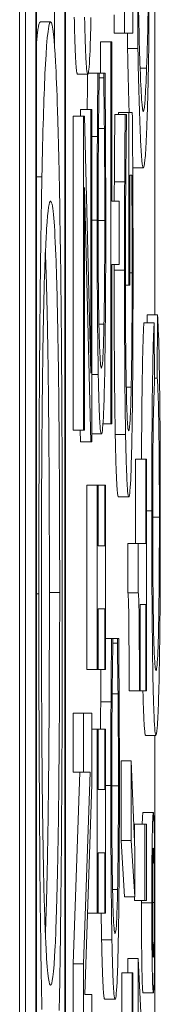
# Model space of a CAD drawing. Units: inches. Extents: x 0.1 to 10.9, y 0.1 to 8.4.
# Drawn here: x 5.9 to 5.9, y 4.6 to 4.6 of the extents above; entities that cross this region are included whole.
import ezdxf

# ---------------------------------------------------------------- set-up
doc = ezdxf.new("R2010")
doc.units = ezdxf.units.IN
doc.header["$MEASUREMENT"] = 0
doc.layers.add('Visible (ANSI)', color=7, linetype='Continuous', lineweight=5)
doc.layers.add('Visible Narrow (ANSI)', color=7, linetype='Continuous', lineweight=5)

msp = doc.modelspace()

# ---------------------------------------------------------------- linework, layer by layer
at = {"layer": 'Visible (ANSI)'}
for p, q in [((5.910253, 4.957671), (5.910253, 4.301421)), ((5.910377, 4.443542), (5.910377, 4.947417)), ((5.910596, 4.947417), (5.910596, 4.443542)), ((5.911226, 4.443542), (5.911226, 4.947417)), ((5.910611, 4.444396), (5.910611, 4.946563)), ((5.911211, 4.946563), (5.911211, 4.444396)), ((5.913117, 4.618677), (5.913117, 4.857054)), ((5.910992, 4.624358), (5.910992, 4.628866)), ((5.912476, 4.627233), (5.912476, 4.62464)), ((5.912652, 4.62464), (5.912652, 4.625977)), ((5.912758, 4.625863), (5.912758, 4.624314)), ((5.91299, 4.624314), (5.91299, 4.625863)), ((5.912258, 4.62464), (5.912258, 4.625031)), ((5.910689, 4.624878), (5.910908, 4.624878)), ((5.912258, 4.62464), (5.912476, 4.62464)), ((5.912476, 4.62464), (5.912652, 4.62464)), ((5.912539, 4.624314), (5.912539, 4.62464)), ((5.911968, 4.623792), (5.911968, 4.624461)), ((5.911968, 4.624461), (5.912187, 4.624461)), ((5.912208, 4.624461), (5.912187, 4.624461)), ((5.912187, 4.624461), (5.912187, 4.616372)), ((5.912208, 4.621085), (5.912208, 4.624461)), ((5.912539, 4.624314), (5.912758, 4.624314)), ((5.911478, 4.623776), (5.911697, 4.623776)), ((5.911706, 4.623792), (5.91191, 4.623792)), ((5.911938, 4.623792), (5.91191, 4.623792)), ((5.911938, 4.623686), (5.911938, 4.623792)), ((5.911938, 4.623792), (5.912034, 4.623792)), ((5.911938, 4.623694), (5.912034, 4.623694)), ((5.912062, 4.623792), (5.912034, 4.623792)), ((5.912034, 4.623792), (5.912034, 4.623694)), ((5.91139, 4.616241), (5.91139, 4.622887)), ((5.91139, 4.622887), (5.911609, 4.622887)), ((5.911545, 4.622887), (5.911545, 4.623026)), ((5.911545, 4.623026), (5.911764, 4.623026)), ((5.91163, 4.622887), (5.911609, 4.622887)), ((5.911609, 4.622887), (5.911609, 4.616241)), ((5.911764, 4.617448), (5.91163, 4.622887)), ((5.911784, 4.623026), (5.911764, 4.623026)), ((5.911764, 4.623026), (5.911764, 4.617448)), ((5.911784, 4.615996), (5.911784, 4.623026)), ((5.912269, 4.622919), (5.912488, 4.622919)), ((5.912345, 4.622919), (5.912345, 4.62296)), ((5.912345, 4.62296), (5.912563, 4.62296)), ((5.912516, 4.622919), (5.912488, 4.622919)), ((5.912516, 4.622805), (5.912516, 4.622919)), ((5.91264, 4.62296), (5.912563, 4.62296)), ((5.912563, 4.62296), (5.912563, 4.619307)), ((5.911784, 4.622455), (5.911899, 4.622455)), ((5.911924, 4.622626), (5.912048, 4.622626)), ((5.910611, 4.621598), (5.910724, 4.621598)), ((5.912584, 4.619307), (5.912584, 4.621639)), ((5.912584, 4.621639), (5.912629, 4.621639)), ((5.912655, 4.621794), (5.912874, 4.621794)), ((5.912259, 4.621492), (5.912478, 4.621492)), ((5.91163, 4.616241), (5.91163, 4.621378)), ((5.91163, 4.621378), (5.911763, 4.615996)), ((5.912363, 4.621085), (5.912208, 4.621085)), ((5.912363, 4.619747), (5.912363, 4.621085)), ((5.912208, 4.616372), (5.912208, 4.619747)), ((5.912208, 4.619747), (5.912363, 4.619747)), ((5.912493, 4.619307), (5.912563, 4.619307)), ((5.912563, 4.619307), (5.912584, 4.619307)), ((5.912884, 4.618508), (5.913103, 4.618508)), ((5.912955, 4.618508), (5.912956, 4.618677)), ((5.912956, 4.618677), (5.913174, 4.618677)), ((5.913108, 4.617197), (5.913103, 4.618508)), ((5.913174, 4.618677), (5.913168, 4.617342)), ((5.913107, 4.617342), (5.913168, 4.617342)), ((5.912512, 4.617146), (5.912616, 4.617146)), ((5.91139, 4.616241), (5.911609, 4.616241)), ((5.911544, 4.615996), (5.911538, 4.616241)), ((5.911609, 4.616241), (5.91163, 4.616241)), ((5.912018, 4.616372), (5.912187, 4.616372)), ((5.912187, 4.616372), (5.912208, 4.616372)), ((5.911544, 4.615996), (5.911763, 4.615996)), ((5.911763, 4.615996), (5.911784, 4.615996)), ((5.911784, 4.61616), (5.911986, 4.61616)), ((5.912704, 4.613844), (5.912704, 4.615629)), ((5.912704, 4.615629), (5.912923, 4.615629)), ((5.912941, 4.615629), (5.912923, 4.615629)), ((5.912923, 4.615629), (5.912923, 4.613844)), ((5.912941, 4.610721), (5.912941, 4.615629)), ((5.911679, 4.611177), (5.911679, 4.615075)), ((5.911679, 4.615075), (5.911898, 4.615075)), ((5.911916, 4.615075), (5.911898, 4.615075)), ((5.911898, 4.615075), (5.911898, 4.611177)), ((5.911916, 4.613795), (5.911916, 4.615075)), ((5.911916, 4.615075), (5.912056, 4.615075)), ((5.912074, 4.615075), (5.912056, 4.615075)), ((5.912056, 4.615075), (5.912056, 4.613795)), ((5.912074, 4.611177), (5.912074, 4.615075)), ((5.912345, 4.61483), (5.912564, 4.61483)), ((5.912056, 4.613795), (5.911916, 4.613795)), ((5.912546, 4.6128), (5.912546, 4.613844)), ((5.912546, 4.613844), (5.912765, 4.613844)), ((5.912923, 4.613844), (5.912765, 4.613844)), ((5.912765, 4.613844), (5.912765, 4.6128)), ((5.912546, 4.6128), (5.912765, 4.6128)), ((5.911916, 4.611177), (5.911916, 4.612457)), ((5.911916, 4.612457), (5.912056, 4.612457)), ((5.912056, 4.612457), (5.912056, 4.611177)), ((5.912805, 4.610721), (5.912805, 4.612547)), ((5.912805, 4.612547), (5.912923, 4.612547)), ((5.912923, 4.612547), (5.912923, 4.610721)), ((5.912074, 4.61183), (5.912199, 4.61183)), ((5.912227, 4.61183), (5.912199, 4.61183)), ((5.912227, 4.611724), (5.912227, 4.61183)), ((5.912227, 4.61183), (5.912323, 4.61183)), ((5.912351, 4.61183), (5.912323, 4.61183)), ((5.912323, 4.61183), (5.912323, 4.611732)), ((5.912227, 4.611732), (5.912323, 4.611732)), ((5.911679, 4.611177), (5.911898, 4.611177)), ((5.911898, 4.611177), (5.911916, 4.611177)), ((5.911916, 4.611177), (5.912056, 4.611177)), ((5.912056, 4.611177), (5.912074, 4.611177)), ((5.912213, 4.610663), (5.912337, 4.610663)), ((5.912571, 4.610721), (5.912789, 4.610721)), ((5.912789, 4.610721), (5.912805, 4.610721)), ((5.912805, 4.610721), (5.912923, 4.610721)), ((5.912923, 4.610721), (5.912941, 4.610721)), ((5.91197, 4.610492), (5.912189, 4.610492)), ((5.91139, 4.609), (5.91139, 4.610248)), ((5.91139, 4.610248), (5.911609, 4.610248)), ((5.911784, 4.610248), (5.911609, 4.610248)), ((5.911609, 4.610248), (5.911609, 4.609)), ((5.911784, 4.608747), (5.911784, 4.610248)), ((5.911784, 4.609913), (5.911898, 4.609913)), ((5.911916, 4.609913), (5.911898, 4.609913)), ((5.911898, 4.609913), (5.911898, 4.606015)), ((5.911916, 4.609913), (5.912056, 4.609913)), ((5.911916, 4.608633), (5.911916, 4.609913)), ((5.912074, 4.609913), (5.912056, 4.609913)), ((5.912056, 4.609913), (5.912056, 4.608633)), ((5.912074, 4.606015), (5.912074, 4.609913)), ((5.912922, 4.60978), (5.913141, 4.60978)), ((5.913117, 4.60683), (5.913117, 4.60978)), ((5.9124, 4.607557), (5.9124, 4.609245)), ((5.9124, 4.609245), (5.912618, 4.609245)), ((5.912696, 4.607353), (5.912618, 4.609245)), ((5.912618, 4.609245), (5.912618, 4.607557)), ((5.91139, 4.604947), (5.911529, 4.609)), ((5.91139, 4.609), (5.911609, 4.609)), ((5.911609, 4.609), (5.911748, 4.609)), ((5.911748, 4.609), (5.911609, 4.604947)), ((5.911633, 4.604295), (5.911784, 4.608747)), ((5.912056, 4.608633), (5.911916, 4.608633)), ((5.912866, 4.608147), (5.913085, 4.608147)), ((5.912689, 4.60752), (5.912689, 4.607899)), ((5.912689, 4.607899), (5.912907, 4.607899)), ((5.912941, 4.607899), (5.912907, 4.607899)), ((5.912907, 4.607899), (5.912907, 4.606285)), ((5.912941, 4.606285), (5.912941, 4.607899)), ((5.912477, 4.606366), (5.9124, 4.607557)), ((5.9124, 4.607557), (5.912618, 4.607557)), ((5.912618, 4.607557), (5.912696, 4.606366)), ((5.911916, 4.606015), (5.911916, 4.607296)), ((5.911916, 4.607296), (5.912056, 4.607296)), ((5.912056, 4.607296), (5.912056, 4.606015)), ((5.912696, 4.606366), (5.912696, 4.607353)), ((5.912477, 4.606366), (5.912696, 4.606366)), ((5.912689, 4.606285), (5.912689, 4.606366)), ((5.912689, 4.606285), (5.912907, 4.606285)), ((5.912907, 4.606285), (5.912941, 4.606285)), ((5.911692, 4.606015), (5.911898, 4.606015)), ((5.911898, 4.606015), (5.911916, 4.606015)), ((5.911916, 4.606015), (5.912056, 4.606015)), ((5.912056, 4.606015), (5.912074, 4.606015)), ((5.913117, 4.602906), (5.913117, 4.605646)), ((5.91139, 4.603047), (5.91139, 4.604947)), ((5.91139, 4.604947), (5.911609, 4.604947)), ((5.911609, 4.604947), (5.911609, 4.603047)), ((5.912547, 4.604752), (5.912547, 4.605061)), ((5.912547, 4.605061), (5.912765, 4.605061)), ((5.912941, 4.601596), (5.912765, 4.605061)), ((5.912765, 4.605061), (5.912765, 4.6037)), ((5.912415, 4.602966), (5.912415, 4.604752)), ((5.912415, 4.604752), (5.912634, 4.604752)), ((5.912652, 4.604752), (5.912634, 4.604752)), ((5.912634, 4.604752), (5.912634, 4.602966)), ((5.912652, 4.599843), (5.912652, 4.604752)), ((5.912866, 4.604335), (5.913085, 4.604335)), ((5.911784, 4.604295), (5.911633, 4.604295)), ((5.911784, 4.603047), (5.911784, 4.604295)), ((5.912056, 4.604197), (5.912275, 4.604197))]:
    msp.add_line(p, q, dxfattribs=at)
for points, degree, knots in [([(5.912805, 4.623898), (5.912796, 4.624158), (5.912787, 4.624462), (5.912775, 4.624977), (5.912767, 4.625338), (5.912759, 4.625863)], 3, [-0.08095402, -0.08095402, -0.08095402, -0.08095402, -0.02474005, -0.02474005, 0, 0, 0, 0]), ([(5.912988, 4.625863), (5.912982, 4.625482), (5.912976, 4.625134), (5.912965, 4.624657), (5.912956, 4.624286), (5.912942, 4.623898)], 3, [-0.08785971, -0.08785971, -0.08785971, -0.08785971, -0.03069073, -0.03069073, 0, 0, 0, 0]), ([(5.911629, 4.624983), (5.911637, 4.624575), (5.911647, 4.624287), (5.911664, 4.623968), (5.911677, 4.623776), (5.911697, 4.623776)], 3, [-0.1043264, -0.1043264, -0.1043264, -0.1043264, -0.0397933, -0.0397933, 0, 0, 0, 0]), ([(5.911697, 4.623776), (5.911712, 4.623776), (5.911727, 4.623887), (5.911749, 4.624376), (5.911757, 4.62463), (5.911764, 4.624974)], 3, [-0.04820069, -0.04820069, -0.04820069, -0.04820069, -0.01832246, -0.01832246, 0, 0, 0, 0]), ([(5.910908, 4.624878), (5.910854, 4.624878), (5.910816, 4.624345), (5.910766, 4.623261), (5.910743, 4.622556), (5.910724, 4.621598)], 3, [-0.1078272, -0.1078272, -0.1078272, -0.1078272, -0.0513712, -0.0513712, 0, 0, 0, 0]), ([(5.911091, 4.621598), (5.91108, 4.622145), (5.911068, 4.622611), (5.911042, 4.623431), (5.911027, 4.623769), (5.910988, 4.624477), (5.910954, 4.624878), (5.910908, 4.624878)], 3, [-0.1995919, -0.1995919, -0.1995919, -0.1995919, -0.1479305, -0.1479305, -0.0921901, -0.0921901, 0, 0, 0, 0]), ([(5.912758, 4.624314), (5.912773, 4.623546), (5.912791, 4.622916), (5.912819, 4.622237), (5.912839, 4.621794), (5.912874, 4.621794)], 3, [-0.2087001, -0.2087001, -0.2087001, -0.2087001, -0.0682543, -0.0682543, 0, 0, 0, 0]), ([(5.912874, 4.621794), (5.912885, 4.621794), (5.912897, 4.621843), (5.912918, 4.622069), (5.912928, 4.622232), (5.912946, 4.622657), (5.912966, 4.623156), (5.91299, 4.624314)], 3, [-0.2269856, -0.2269856, -0.2269856, -0.2269856, -0.1402388, -0.1402388, -0.0626186, -0.0626186, 0, 0, 0, 0]), ([(5.912874, 4.622985), (5.912861, 4.622985), (5.912849, 4.623063), (5.912831, 4.62332), (5.912819, 4.623509), (5.912805, 4.623898)], 3, [-0.09555875, -0.09555875, -0.09555875, -0.09555875, -0.03074818, -0.03074818, 0, 0, 0, 0]), ([(5.912942, 4.623898), (5.912932, 4.623612), (5.912921, 4.62339), (5.912905, 4.623148), (5.912893, 4.622985), (5.912874, 4.622985)], 3, [-0.1130903, -0.1130903, -0.1130903, -0.1130903, -0.0380318, -0.0380318, 0, 0, 0, 0]), ([(5.911684, 4.623026), (5.911685, 4.623072), (5.911688, 4.623449), (5.911691, 4.623776)], 2, [0.861097, 0.861097, 0.861097, 1, 1.975613, 1.975613, 1.975613]), ([(5.91191, 4.623792), (5.911908, 4.623572), (5.911906, 4.623348), (5.911903, 4.623003), (5.911901, 4.62276), (5.911899, 4.622455)], 3, [-0.03302223, -0.03302223, -0.03302223, -0.03302223, -0.01117041, -0.01117041, 0, 0, 0, 0]), ([(5.911923, 4.622553), (5.911925, 4.622786), (5.911928, 4.623023), (5.911933, 4.623384), (5.911935, 4.623538), (5.911938, 4.623686)], 3, [-0.01628673, -0.01628673, -0.01628673, -0.01628673, -0.00698354, -0.00698354, 0, 0, 0, 0]), ([(5.912034, 4.623694), (5.912036, 4.623568), (5.912038, 4.623403), (5.912041, 4.623189), (5.912044, 4.622985), (5.912048, 4.622626)], 3, [-0.04029125, -0.04029125, -0.04029125, -0.04029125, -0.01445701, -0.01445701, 0, 0, 0, 0]), ([(5.912072, 4.622455), (5.91207, 4.622691), (5.912069, 4.622941), (5.912065, 4.623372), (5.912063, 4.623582), (5.912062, 4.623792)], 3, [-0.01669631, -0.01669631, -0.01669631, -0.01669631, -0.0080683, -0.0080683, 0, 0, 0, 0]), ([(5.912488, 4.622919), (5.912486, 4.622715), (5.912484, 4.62246), (5.912482, 4.622131), (5.91248, 4.621826), (5.912478, 4.621492)], 3, [-0.0332161, -0.0332161, -0.0332161, -0.0332161, -0.01208764, -0.01208764, 0, 0, 0, 0]), ([(5.91265, 4.621476), (5.912649, 4.621745), (5.912647, 4.622017), (5.912645, 4.622341), (5.912642, 4.622701), (5.91264, 4.62296)], 3, [-0.04917391, -0.04917391, -0.04917391, -0.04917391, -0.00990324, -0.00990324, 0, 0, 0, 0]), ([(5.912502, 4.621533), (5.912504, 4.621804), (5.912506, 4.622083), (5.912511, 4.622465), (5.912514, 4.622638), (5.912516, 4.622805)], 3, [-0.01666934, -0.01666934, -0.01666934, -0.01666934, -0.00774125, -0.00774125, 0, 0, 0, 0]), ([(5.911899, 4.622455), (5.911898, 4.622188), (5.911897, 4.621911), (5.911896, 4.621495), (5.911895, 4.621168), (5.911895, 4.620685)], 3, [-0.04974587, -0.04974587, -0.04974587, -0.04974587, -0.01681413, -0.01681413, 0, 0, 0, 0]), ([(5.911915, 4.620677), (5.911915, 4.621025), (5.911915, 4.621383), (5.911918, 4.621878), (5.91192, 4.622193), (5.911923, 4.622553)], 3, [-0.04386117, -0.04386117, -0.04386117, -0.04386117, -0.01429683, -0.01429683, 0, 0, 0, 0]), ([(5.912048, 4.622626), (5.91205, 4.622351), (5.912052, 4.622052), (5.912055, 4.621598), (5.912056, 4.621234), (5.912056, 4.620677)], 3, [-0.05803609, -0.05803609, -0.05803609, -0.05803609, -0.01938589, -0.01938589, 0, 0, 0, 0]), ([(5.912077, 4.620661), (5.912077, 4.620999), (5.912076, 4.621352), (5.912074, 4.621916), (5.912073, 4.622188), (5.912072, 4.622455)], 3, [-0.0200056, -0.0200056, -0.0200056, -0.0200056, -0.00980745, -0.00980745, 0, 0, 0, 0]), ([(5.910724, 4.621598), (5.910713, 4.621063), (5.910704, 4.620466), (5.910685, 4.618994), (5.910679, 4.618212), (5.910664, 4.616101), (5.910659, 4.614452), (5.910659, 4.612779)], 3, [-0.09691283, -0.09691283, -0.09691283, -0.09691283, -0.07961419, -0.07961419, -0.05829111, -0.05829111, 0, 0, 0, 0]), ([(5.911156, 4.612779), (5.911156, 4.613755), (5.911155, 4.614727), (5.911148, 4.616573), (5.911143, 4.617462), (5.911125, 4.619563), (5.91111, 4.620659), (5.911091, 4.621598)], 3, [-0.1155461, -0.1155461, -0.1155461, -0.1155461, -0.0813604, -0.0813604, -0.0494062, -0.0494062, 0, 0, 0, 0]), ([(5.912629, 4.621639), (5.912632, 4.621346), (5.912633, 4.621008), (5.912634, 4.620489), (5.912635, 4.620091), (5.912635, 4.619568)], 3, [-0.04627432, -0.04627432, -0.04627432, -0.04627432, -0.01820672, -0.01820672, 0, 0, 0, 0]), ([(5.912478, 4.621492), (5.912476, 4.621202), (5.912475, 4.620904), (5.912474, 4.620431), (5.912473, 4.620098), (5.912473, 4.619625)], 3, [-0.045163, -0.045163, -0.045163, -0.045163, -0.01647954, -0.01647954, 0, 0, 0, 0]), ([(5.912493, 4.61947), (5.912493, 4.619851), (5.912494, 4.620231), (5.912497, 4.620813), (5.912498, 4.621177), (5.912502, 4.621533)], 3, [-0.03782187, -0.03782187, -0.03782187, -0.03782187, -0.01385834, -0.01385834, 0, 0, 0, 0]), ([(5.912655, 4.619617), (5.912655, 4.619929), (5.912655, 4.620272), (5.912653, 4.620882), (5.912652, 4.621181), (5.91265, 4.621476)], 3, [-0.0216175, -0.0216175, -0.0216175, -0.0216175, -0.01072439, -0.01072439, 0, 0, 0, 0]), ([(5.910763, 4.618851), (5.910785, 4.619817), (5.91081, 4.620278), (5.910851, 4.620934), (5.91088, 4.621089), (5.910908, 4.621089)], 3, [-0.08459918, -0.08459918, -0.08459918, -0.08459918, -0.05577451, -0.05577451, 0, 0, 0, 0]), ([(5.910908, 4.621089), (5.910928, 4.621089), (5.910949, 4.621008), (5.910986, 4.620623), (5.911004, 4.620349), (5.911042, 4.619346), (5.911056, 4.618647), (5.911076, 4.617478), (5.911085, 4.616728), (5.911098, 4.614899), (5.911101, 4.613859), (5.911101, 4.612801)], 3, [-0.1317213, -0.1317213, -0.1317213, -0.1317213, -0.1113245, -0.1113245, -0.0939021, -0.0939021, -0.0688919, -0.0688919, -0.0368521, -0.0368521, 0, 0, 0, 0]), ([(5.911895, 4.620685), (5.911895, 4.620331), (5.911895, 4.619977), (5.911898, 4.619304), (5.9119, 4.618992), (5.911906, 4.618201), (5.911912, 4.617777), (5.911919, 4.617415)], 3, [-0.04293455, -0.04293455, -0.04293455, -0.04293455, -0.03055561, -0.03055561, -0.01893221, -0.01893221, 0, 0, 0, 0]), ([(5.911933, 4.618451), (5.91193, 4.618603), (5.911927, 4.618773), (5.911922, 4.619146), (5.91192, 4.619345), (5.911916, 4.619914), (5.911915, 4.620288), (5.911915, 4.620677)], 3, [-0.02956902, -0.02956902, -0.02956902, -0.02956902, -0.02147544, -0.02147544, -0.01354753, -0.01354753, 0, 0, 0, 0]), ([(5.912056, 4.620677), (5.912056, 4.620446), (5.912056, 4.620217), (5.912054, 4.619729), (5.912052, 4.619513), (5.912048, 4.619015), (5.912044, 4.618728), (5.912039, 4.618484)], 3, [-0.02483229, -0.02483229, -0.02483229, -0.02483229, -0.01943975, -0.01943975, -0.0131305, -0.0131305, 0, 0, 0, 0]), ([(5.912054, 4.617423), (5.912057, 4.617622), (5.912061, 4.617841), (5.912067, 4.618324), (5.912069, 4.618582), (5.912074, 4.619276), (5.912077, 4.619866), (5.912077, 4.620661)], 3, [-0.06355233, -0.06355233, -0.06355233, -0.06355233, -0.04560179, -0.04560179, -0.02768592, -0.02768592, 0, 0, 0, 0]), ([(5.910883, 4.612801), (5.910883, 4.61659), (5.910818, 4.619522), (5.910798, 4.619998)], 2, [0, 0, 0, 1, 1.303581, 1.303581, 1.303581]), ([(5.912473, 4.619625), (5.912473, 4.61923), (5.912474, 4.618836), (5.912477, 4.617975), (5.91248, 4.617623), (5.912485, 4.616921), (5.912491, 4.616504), (5.912497, 4.616151)], 3, [-0.03438047, -0.03438047, -0.03438047, -0.03438047, -0.02707045, -0.02707045, -0.01810423, -0.01810423, 0, 0, 0, 0]), ([(5.912635, 4.619568), (5.912635, 4.619291), (5.912635, 4.619015), (5.912633, 4.618492), (5.912631, 4.618252), (5.912626, 4.617683), (5.912622, 4.617391), (5.912616, 4.617146)], 3, [-0.03193436, -0.03193436, -0.03193436, -0.03193436, -0.02237755, -0.02237755, -0.01339673, -0.01339673, 0, 0, 0, 0]), ([(5.912632, 4.616143), (5.912636, 4.616354), (5.91264, 4.616586), (5.912645, 4.6171), (5.912648, 4.617375), (5.912652, 4.618103), (5.912655, 4.618732), (5.912655, 4.619617)], 3, [-0.07111058, -0.07111058, -0.07111058, -0.07111058, -0.05109909, -0.05109909, -0.03081127, -0.03081127, 0, 0, 0, 0]), ([(5.912563, 4.616225), (5.912556, 4.616225), (5.91255, 4.616255), (5.912537, 4.616395), (5.912531, 4.616496), (5.912517, 4.616865), (5.912512, 4.617143), (5.912503, 4.617632), (5.9125, 4.61793), (5.912494, 4.618651), (5.912493, 4.619056), (5.912493, 4.61947)], 3, [-0.05327166, -0.05327166, -0.05327166, -0.05327166, -0.04532269, -0.04532269, -0.03819485, -0.03819485, -0.02716686, -0.02716686, -0.01441794, -0.01441794, 0, 0, 0, 0]), ([(5.910714, 4.612801), (5.910714, 4.613514), (5.910715, 4.614223), (5.910721, 4.615562), (5.910725, 4.616186), (5.910739, 4.617586), (5.91075, 4.618275), (5.910763, 4.618851)], 3, [-0.0811528, -0.0811528, -0.0811528, -0.0811528, -0.05626693, -0.05626693, -0.03298527, -0.03298527, 0, 0, 0, 0]), ([(5.912039, 4.618484), (5.912033, 4.618173), (5.912025, 4.617955), (5.912012, 4.617715), (5.912003, 4.617554), (5.911986, 4.617554)], 3, [-0.09213204, -0.09213204, -0.09213204, -0.09213204, -0.03356088, -0.03356088, 0, 0, 0, 0]), ([(5.912835, 4.615629), (5.912838, 4.616443), (5.91286, 4.618102), (5.912884, 4.618508)], 2, [0.385906, 0.385906, 0.385906, 1, 2, 2, 2]), ([(5.913103, 4.618508), (5.913096, 4.618405), (5.91309, 4.618266), (5.91308, 4.617912), (5.913075, 4.617706), (5.913066, 4.617177), (5.913061, 4.616788), (5.913053, 4.615713), (5.913051, 4.615126), (5.913051, 4.614535)], 3, [-0.07577404, -0.07577404, -0.07577404, -0.07577404, -0.05754698, -0.05754698, -0.04043539, -0.04043539, -0.02058634, -0.02058634, 0, 0, 0, 0]), ([(5.913233, 4.614512), (5.913233, 4.614918), (5.913232, 4.615323), (5.913229, 4.616085), (5.913226, 4.616433), (5.91322, 4.61706), (5.913215, 4.617482), (5.913196, 4.618261), (5.913185, 4.618514), (5.913174, 4.618677)], 3, [-0.09734965, -0.09734965, -0.09734965, -0.09734965, -0.07072177, -0.07072177, -0.04582455, -0.04582455, -0.02275097, -0.02275097, 0, 0, 0, 0]), ([(5.911986, 4.617554), (5.911975, 4.617554), (5.911963, 4.617622), (5.911944, 4.618014), (5.911938, 4.618199), (5.911933, 4.618451)], 3, [-0.03970397, -0.03970397, -0.03970397, -0.03970397, -0.01380084, -0.01380084, 0, 0, 0, 0]), ([(5.911919, 4.617415), (5.911927, 4.616993), (5.911937, 4.616689), (5.911954, 4.616356), (5.911966, 4.61616), (5.911986, 4.61616)], 3, [-0.1053833, -0.1053833, -0.1053833, -0.1053833, -0.0397332, -0.0397332, 0, 0, 0, 0]), ([(5.911986, 4.61616), (5.912005, 4.61616), (5.912019, 4.616339), (5.912039, 4.616813), (5.912047, 4.617075), (5.912054, 4.617423)], 3, [-0.0433468, -0.0433468, -0.0433468, -0.0433468, -0.01786376, -0.01786376, 0, 0, 0, 0]), ([(5.913168, 4.617342), (5.913174, 4.617268), (5.91318, 4.617159), (5.913191, 4.616863), (5.913195, 4.616687), (5.913203, 4.616243), (5.913207, 4.615951), (5.913212, 4.615211), (5.913213, 4.614808), (5.913213, 4.614397)], 3, [-0.05625845, -0.05625845, -0.05625845, -0.05625845, -0.04118286, -0.04118286, -0.02784273, -0.02784273, -0.01430609, -0.01430609, 0, 0, 0, 0]), ([(5.912616, 4.617146), (5.912613, 4.616993), (5.91261, 4.616862), (5.912602, 4.616631), (5.912598, 4.616536), (5.912589, 4.616364), (5.912579, 4.616225), (5.912563, 4.616225)], 3, [-0.07765502, -0.07765502, -0.07765502, -0.07765502, -0.05524352, -0.05524352, -0.03118666, -0.03118666, 0, 0, 0, 0]), ([(5.913071, 4.614505), (5.913071, 4.614759), (5.913072, 4.615015), (5.913074, 4.615488), (5.913075, 4.615705), (5.91308, 4.616217), (5.913084, 4.616435), (5.913093, 4.61687), (5.913101, 4.617061), (5.913108, 4.617197)], 3, [-0.03683517, -0.03683517, -0.03683517, -0.03683517, -0.03033804, -0.03033804, -0.02442333, -0.02442333, -0.01539911, -0.01539911, 0, 0, 0, 0]), ([(5.912497, 4.616151), (5.912501, 4.615937), (5.912506, 4.61575), (5.912515, 4.61542), (5.912521, 4.615283), (5.912533, 4.61503), (5.912545, 4.61483), (5.912564, 4.61483)], 3, [-0.09388973, -0.09388973, -0.09388973, -0.09388973, -0.06622588, -0.06622588, -0.03732746, -0.03732746, 0, 0, 0, 0]), ([(5.912564, 4.61483), (5.912583, 4.61483), (5.912598, 4.615015), (5.912618, 4.6155), (5.912626, 4.615777), (5.912632, 4.616143)], 3, [-0.04375134, -0.04375134, -0.04375134, -0.04375134, -0.01850037, -0.01850037, 0, 0, 0, 0]), ([(5.913051, 4.614535), (5.913051, 4.614169), (5.913052, 4.613805), (5.913055, 4.613099), (5.913056, 4.612763), (5.913064, 4.61178), (5.91307, 4.611372), (5.913083, 4.610677), (5.913092, 4.610384), (5.913113, 4.609898), (5.913127, 4.60978), (5.913141, 4.60978)], 3, [-0.06165334, -0.06165334, -0.06165334, -0.06165334, -0.05746558, -0.05746558, -0.053406, -0.053406, -0.04515974, -0.04515974, -0.0279229, -0.0279229, 0, 0, 0, 0]), ([(5.913141, 4.60978), (5.91315, 4.60978), (5.913159, 4.60983), (5.913179, 4.610087), (5.913188, 4.610306), (5.9132, 4.610634), (5.913207, 4.610927), (5.913221, 4.611713), (5.913225, 4.612127), (5.913232, 4.613165), (5.913233, 4.613848), (5.913233, 4.614512)], 3, [-0.06431901, -0.06431901, -0.06431901, -0.06431901, -0.05962521, -0.05962521, -0.05308773, -0.05308773, -0.03867586, -0.03867586, -0.02313093, -0.02313093, 0, 0, 0, 0]), ([(5.913141, 4.611153), (5.913134, 4.611153), (5.913128, 4.611187), (5.913118, 4.611291), (5.91311, 4.611385), (5.913096, 4.611726), (5.913091, 4.611938), (5.913083, 4.612427), (5.913079, 4.612723), (5.913073, 4.613572), (5.913071, 4.614038), (5.913071, 4.614505)], 3, [-0.126901, -0.126901, -0.126901, -0.126901, -0.0761626, -0.0761626, -0.051793, -0.051793, -0.0318705, -0.0318705, -0.0162645, -0.0162645, 0, 0, 0, 0]), ([(5.913213, 4.614397), (5.913213, 4.614132), (5.913213, 4.613871), (5.91321, 4.613358), (5.913209, 4.613115), (5.913204, 4.612521), (5.9132, 4.612268), (5.91319, 4.611761), (5.913183, 4.611586), (5.913166, 4.611239), (5.913153, 4.611153), (5.913141, 4.611153)], 3, [-0.05321103, -0.05321103, -0.05321103, -0.05321103, -0.04839507, -0.04839507, -0.0436231, -0.0436231, -0.03623716, -0.03623716, -0.02462094, -0.02462094, 0, 0, 0, 0]), ([(5.910659, 4.612779), (5.910659, 4.611797), (5.910661, 4.610818), (5.910668, 4.608956), (5.910673, 4.608091), (5.91069, 4.606003), (5.910705, 4.60491), (5.910724, 4.603982)], 3, [-0.1148878, -0.1148878, -0.1148878, -0.1148878, -0.0809235, -0.0809235, -0.0489905, -0.0489905, 0, 0, 0, 0]), ([(5.910763, 4.60673), (5.910755, 4.60712), (5.910746, 4.607561), (5.910732, 4.608632), (5.910727, 4.609167), (5.910717, 4.610615), (5.910714, 4.611709), (5.910714, 4.612801)], 3, [-0.06899401, -0.06899401, -0.06899401, -0.06899401, -0.05451536, -0.05451536, -0.03804798, -0.03804798, 0, 0, 0, 0]), ([(5.910798, 4.605583), (5.910818, 4.606062), (5.910883, 4.609012), (5.910883, 4.612801)], 2, [0.694753, 0.694753, 0.694753, 1, 2, 2, 2]), ([(5.911101, 4.612801), (5.911101, 4.6122), (5.9111, 4.611601), (5.911096, 4.610459), (5.911093, 4.609924), (5.911082, 4.608535), (5.911072, 4.607779), (5.911042, 4.606253), (5.911024, 4.605699), (5.910975, 4.604697), (5.91094, 4.604492), (5.910908, 4.604492)], 3, [-0.1661588, -0.1661588, -0.1661588, -0.1661588, -0.1485154, -0.1485154, -0.1319193, -0.1319193, -0.1034987, -0.1034987, -0.0652618, -0.0652618, 0, 0, 0, 0]), ([(5.911091, 4.60396), (5.911102, 4.604498), (5.911112, 4.605094), (5.911128, 4.606388), (5.911135, 4.607083), (5.911152, 4.609419), (5.911156, 4.611088), (5.911156, 4.612779)], 3, [-0.1187241, -0.1187241, -0.1187241, -0.1187241, -0.0881555, -0.0881555, -0.0588965, -0.0588965, 0, 0, 0, 0]), ([(5.912765, 4.6128), (5.912767, 4.612789), (5.91277, 4.612768), (5.912774, 4.612702), (5.912776, 4.61266), (5.91278, 4.612541), (5.912781, 4.612462), (5.912784, 4.612307), (5.912785, 4.612182), (5.912789, 4.611591), (5.912789, 4.61115), (5.912789, 4.610721)], 3, [-0.07708359, -0.07708359, -0.07708359, -0.07708359, -0.05847546, -0.05847546, -0.04241425, -0.04241425, -0.02500712, -0.02500712, -0.01497583, -0.01497583, 0, 0, 0, 0]), ([(5.912199, 4.61183), (5.912197, 4.611609), (5.912195, 4.611385), (5.912192, 4.61104), (5.91219, 4.610797), (5.912189, 4.610492)], 3, [-0.03302223, -0.03302223, -0.03302223, -0.03302223, -0.01117041, -0.01117041, 0, 0, 0, 0]), ([(5.912361, 4.610492), (5.912359, 4.610728), (5.912358, 4.610979), (5.912354, 4.61141), (5.912352, 4.611619), (5.912351, 4.61183)], 3, [-0.01669631, -0.01669631, -0.01669631, -0.01669631, -0.0080683, -0.0080683, 0, 0, 0, 0]), ([(5.912212, 4.61059), (5.912215, 4.610824), (5.912217, 4.611061), (5.912222, 4.611422), (5.912225, 4.611575), (5.912227, 4.611724)], 3, [-0.01628673, -0.01628673, -0.01628673, -0.01628673, -0.00698354, -0.00698354, 0, 0, 0, 0]), ([(5.912323, 4.611732), (5.912325, 4.611606), (5.912327, 4.611441), (5.91233, 4.611227), (5.912333, 4.611023), (5.912337, 4.610663)], 3, [-0.04029125, -0.04029125, -0.04029125, -0.04029125, -0.01445701, -0.01445701, 0, 0, 0, 0]), ([(5.91197, 4.610492), (5.911972, 4.610818), (5.911974, 4.611167), (5.911974, 4.611177)], 2, [0, 0, 0, 1, 1.030126, 1.030126, 1.030126]), ([(5.912204, 4.608715), (5.912204, 4.609062), (5.912205, 4.609421), (5.912207, 4.609916), (5.912209, 4.610231), (5.912212, 4.61059)], 3, [-0.04386117, -0.04386117, -0.04386117, -0.04386117, -0.01429683, -0.01429683, 0, 0, 0, 0]), ([(5.912337, 4.610663), (5.91234, 4.610388), (5.912342, 4.610089), (5.912344, 4.609635), (5.912346, 4.609271), (5.912346, 4.608715)], 3, [-0.05803609, -0.05803609, -0.05803609, -0.05803609, -0.01938589, -0.01938589, 0, 0, 0, 0]), ([(5.912922, 4.60978), (5.912895, 4.60978), (5.912869, 4.610535), (5.912865, 4.610721)], 2, [0, 0, 0, 1, 1.253879, 1.253879, 1.253879]), ([(5.912189, 4.610492), (5.912187, 4.610225), (5.912186, 4.609948), (5.912185, 4.609532), (5.912184, 4.609205), (5.912184, 4.608723)], 3, [-0.04974587, -0.04974587, -0.04974587, -0.04974587, -0.01681413, -0.01681413, 0, 0, 0, 0]), ([(5.912366, 4.608698), (5.912366, 4.609037), (5.912366, 4.609389), (5.912364, 4.609953), (5.912362, 4.610225), (5.912361, 4.610492)], 3, [-0.0200056, -0.0200056, -0.0200056, -0.0200056, -0.00980745, -0.00980745, 0, 0, 0, 0]), ([(5.912184, 4.608723), (5.912184, 4.608368), (5.912185, 4.608014), (5.912187, 4.607342), (5.912189, 4.60703), (5.912195, 4.606239), (5.912201, 4.605815), (5.912208, 4.605453)], 3, [-0.04293455, -0.04293455, -0.04293455, -0.04293455, -0.03055561, -0.03055561, -0.01893221, -0.01893221, 0, 0, 0, 0]), ([(5.912222, 4.606488), (5.912219, 4.606641), (5.912216, 4.60681), (5.912211, 4.607183), (5.912209, 4.607382), (5.912205, 4.607951), (5.912204, 4.608326), (5.912204, 4.608715)], 3, [-0.02956902, -0.02956902, -0.02956902, -0.02956902, -0.02147544, -0.02147544, -0.01354753, -0.01354753, 0, 0, 0, 0]), ([(5.912346, 4.608715), (5.912346, 4.608483), (5.912345, 4.608255), (5.912343, 4.607767), (5.912342, 4.607551), (5.912337, 4.607053), (5.912333, 4.606766), (5.912328, 4.606521)], 3, [-0.02483229, -0.02483229, -0.02483229, -0.02483229, -0.01943975, -0.01943975, -0.0131305, -0.0131305, 0, 0, 0, 0]), ([(5.912343, 4.605461), (5.912347, 4.605659), (5.91235, 4.605879), (5.912356, 4.606362), (5.912358, 4.606619), (5.912363, 4.607313), (5.912366, 4.607903), (5.912366, 4.608698)], 3, [-0.06355233, -0.06355233, -0.06355233, -0.06355233, -0.04560179, -0.04560179, -0.02768592, -0.02768592, 0, 0, 0, 0]), ([(5.913085, 4.608147), (5.913082, 4.608147), (5.91308, 4.608135), (5.913076, 4.608084), (5.913074, 4.608046), (5.913067, 4.607883), (5.913063, 4.607719), (5.913058, 4.607392), (5.913056, 4.607199), (5.913052, 4.606743), (5.913052, 4.606493), (5.913052, 4.606237)], 3, [-0.03174618, -0.03174618, -0.03174618, -0.03174618, -0.02819396, -0.02819396, -0.02478137, -0.02478137, -0.01718438, -0.01718438, -0.00894068, -0.00894068, 0, 0, 0, 0]), ([(5.913118, 4.606237), (5.913118, 4.60637), (5.913118, 4.606502), (5.913117, 4.606758), (5.913116, 4.606879), (5.913113, 4.607287), (5.91311, 4.607491), (5.913105, 4.607783), (5.913101, 4.607915), (5.913094, 4.608103), (5.913089, 4.608147), (5.913085, 4.608147)], 3, [-0.02879989, -0.02879989, -0.02879989, -0.02879989, -0.02610661, -0.02610661, -0.02351459, -0.02351459, -0.01709339, -0.01709339, -0.00883273, -0.00883273, 0, 0, 0, 0]), ([(5.913065, 4.606244), (5.913065, 4.606325), (5.913065, 4.606404), (5.913065, 4.606558), (5.913066, 4.606631), (5.913068, 4.606861), (5.913069, 4.606984), (5.913073, 4.607176), (5.913075, 4.607255), (5.91308, 4.607369), (5.913082, 4.607395), (5.913085, 4.607395)], 3, [-0.01918387, -0.01918387, -0.01918387, -0.01918387, -0.01702969, -0.01702969, -0.01495579, -0.01495579, -0.01029273, -0.01029273, -0.00531567, -0.00531567, 0, 0, 0, 0]), ([(5.913085, 4.607395), (5.913086, 4.607395), (5.913088, 4.607388), (5.91309, 4.607356), (5.913092, 4.607333), (5.913096, 4.607234), (5.913098, 4.607137), (5.913101, 4.606935), (5.913103, 4.606818), (5.913105, 4.606545), (5.913105, 4.606397), (5.913105, 4.606244)], 3, [-0.01962361, -0.01962361, -0.01962361, -0.01962361, -0.0173086, -0.0173086, -0.01508903, -0.01508903, -0.01029273, -0.01029273, -0.00531567, -0.00531567, 0, 0, 0, 0]), ([(5.910908, 4.604492), (5.910883, 4.604492), (5.910847, 4.604616), (5.910794, 4.605623), (5.910778, 4.606086), (5.910763, 4.60673)], 3, [-0.1099318, -0.1099318, -0.1099318, -0.1099318, -0.0365091, -0.0365091, 0, 0, 0, 0]), ([(5.912275, 4.605591), (5.912265, 4.605591), (5.912252, 4.605659), (5.912233, 4.606051), (5.912227, 4.606236), (5.912222, 4.606488)], 3, [-0.03970397, -0.03970397, -0.03970397, -0.03970397, -0.01380084, -0.01380084, 0, 0, 0, 0]), ([(5.912328, 4.606521), (5.912322, 4.606211), (5.912314, 4.605993), (5.912302, 4.605753), (5.912292, 4.605591), (5.912275, 4.605591)], 3, [-0.09213204, -0.09213204, -0.09213204, -0.09213204, -0.03356088, -0.03356088, 0, 0, 0, 0]), ([(5.913052, 4.606237), (5.913052, 4.606105), (5.913052, 4.605973), (5.913053, 4.605719), (5.913053, 4.605598), (5.913056, 4.605185), (5.91306, 4.60498), (5.913065, 4.604696), (5.913068, 4.604565), (5.913076, 4.604378), (5.91308, 4.604335), (5.913085, 4.604335)], 3, [-0.0279992, -0.0279992, -0.0279992, -0.0279992, -0.02550222, -0.02550222, -0.0230943, -0.0230943, -0.01698948, -0.01698948, -0.00879673, -0.00879673, 0, 0, 0, 0]), ([(5.913085, 4.605086), (5.913083, 4.605086), (5.913082, 4.605094), (5.913079, 4.605124), (5.913078, 4.605147), (5.913074, 4.605254), (5.913072, 4.605364), (5.913069, 4.605545), (5.913067, 4.605662), (5.913065, 4.605938), (5.913065, 4.606089), (5.913065, 4.606244)], 3, [-0.01720134, -0.01720134, -0.01720134, -0.01720134, -0.01564961, -0.01564961, -0.01415573, -0.01415573, -0.01041497, -0.01041497, -0.00541455, -0.00541455, 0, 0, 0, 0]), ([(5.913105, 4.606244), (5.913105, 4.606163), (5.913105, 4.606082), (5.913104, 4.605925), (5.913104, 4.605851), (5.913102, 4.605622), (5.913101, 4.6055), (5.913097, 4.605307), (5.913095, 4.605227), (5.91309, 4.605113), (5.913088, 4.605086), (5.913085, 4.605086)], 3, [-0.0194921, -0.0194921, -0.0194921, -0.0194921, -0.01725054, -0.01725054, -0.01510141, -0.01510141, -0.01041497, -0.01041497, -0.00541455, -0.00541455, 0, 0, 0, 0]), ([(5.913085, 4.604335), (5.913087, 4.604335), (5.913089, 4.604347), (5.913094, 4.604398), (5.913096, 4.604436), (5.913102, 4.604584), (5.913106, 4.604726), (5.913112, 4.605095), (5.913114, 4.605288), (5.913117, 4.60574), (5.913118, 4.605985), (5.913118, 4.606237)], 3, [-0.03696518, -0.03696518, -0.03696518, -0.03696518, -0.03165456, -0.03165456, -0.02656257, -0.02656257, -0.01704463, -0.01704463, -0.00877889, -0.00877889, 0, 0, 0, 0]), ([(5.912208, 4.605453), (5.912217, 4.605031), (5.912226, 4.604726), (5.912243, 4.604394), (5.912255, 4.604197), (5.912275, 4.604197)], 3, [-0.1053833, -0.1053833, -0.1053833, -0.1053833, -0.0397332, -0.0397332, 0, 0, 0, 0]), ([(5.912275, 4.604197), (5.912294, 4.604197), (5.912308, 4.604376), (5.912329, 4.604851), (5.912336, 4.605113), (5.912343, 4.605461)], 3, [-0.0433468, -0.0433468, -0.0433468, -0.0433468, -0.01786376, -0.01786376, 0, 0, 0, 0])]:
    msp.add_open_spline(points, degree=degree, knots=knots, dxfattribs=at)
for points in [[(5.911478, 4.623776), (5.911456, 4.623776), (5.911422, 4.624404), (5.91141, 4.624983)], [(5.910611, 4.624438), (5.910646, 4.624878), (5.910689, 4.624878)], [(5.912573, 4.62296), (5.912555, 4.62352), (5.912539, 4.624314)], [(5.912259, 4.621492), (5.912261, 4.621835), (5.912267, 4.622667), (5.912269, 4.622919)], [(5.912655, 4.621794), (5.912652, 4.621794), (5.912648, 4.6218)], [(5.912257, 4.621085), (5.912258, 4.621293), (5.912259, 4.621492)], [(5.912254, 4.619625), (5.912254, 4.619687), (5.912254, 4.619747)], [(5.912278, 4.616151), (5.912267, 4.616763), (5.912254, 4.618557), (5.912254, 4.619625)], [(5.912345, 4.61483), (5.912324, 4.61483), (5.91229, 4.615515), (5.912278, 4.616151)], [(5.912571, 4.610721), (5.912571, 4.611756), (5.91256, 4.612735), (5.912546, 4.6128)], [(5.911967, 4.609913), (5.911968, 4.610221), (5.91197, 4.610492)], [(5.912849, 4.607899), (5.912857, 4.608147), (5.912866, 4.608147)], [(5.912833, 4.606237), (5.912833, 4.606261), (5.912833, 4.606285)], [(5.912866, 4.604335), (5.912852, 4.604335), (5.912833, 4.605455), (5.912833, 4.606237)], [(5.911989, 4.605453), (5.911984, 4.605714), (5.91198, 4.606015)], [(5.912056, 4.604197), (5.912034, 4.604197), (5.912002, 4.604841), (5.911989, 4.605453)]]:
    msp.add_open_spline(points, degree=2, dxfattribs=at)
at = {"layer": 'Visible Narrow (ANSI)'}
for p, q in [((5.912805, 4.623898), (5.912942, 4.623898)), ((5.911784, 4.620685), (5.911895, 4.620685)), ((5.911915, 4.620677), (5.912056, 4.620677)), ((5.912254, 4.619625), (5.912473, 4.619625)), ((5.912584, 4.619568), (5.912635, 4.619568)), ((5.911932, 4.618484), (5.912039, 4.618484)), ((5.911784, 4.617415), (5.911919, 4.617415)), ((5.912278, 4.616151), (5.912497, 4.616151)), ((5.912941, 4.614535), (5.913051, 4.614535)), ((5.913071, 4.614397), (5.913213, 4.614397)), ((5.910611, 4.612779), (5.910659, 4.612779)), ((5.910883, 4.612801), (5.911101, 4.612801)), ((5.912074, 4.608723), (5.912184, 4.608723)), ((5.912204, 4.608715), (5.912346, 4.608715)), ((5.912221, 4.606521), (5.912328, 4.606521)), ((5.912833, 4.606237), (5.913052, 4.606237)), ((5.913065, 4.606244), (5.913105, 4.606244)), ((5.911989, 4.605453), (5.912208, 4.605453))]:
    msp.add_line(p, q, dxfattribs=at)

doc.saveas('drawing.dxf')
